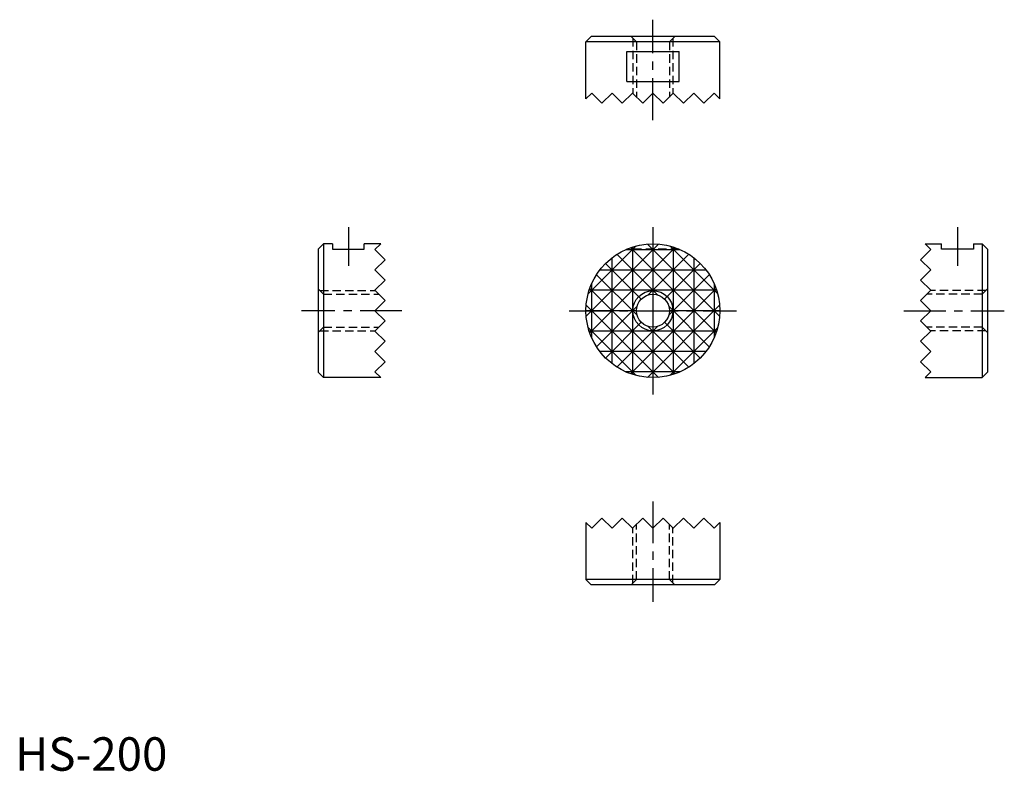
# Model space of a CAD drawing. Extents: x 1 to 148, y 0 to 112.
import ezdxf

# ---------------------------------------------------------------- set-up
doc = ezdxf.new("R2010")
doc.units = 0
doc.header["$LTSCALE"] = 5
doc.header["$MEASUREMENT"] = 0
doc.linetypes.add('CENTER', pattern=[2, 1.25, -0.25, 0.25, -0.25])
doc.linetypes.add('HIDDEN', pattern=[0.375, 0.25, -0.125])
doc.layers.get('0').update_dxf_attribs({"linetype": 'CONTINUOUS'})
for name, color, linetype in [('1', 1, 'CENTER'), ('2', 2, 'HIDDEN'), ('3', 3, 'CONTINUOUS')]:
    doc.layers.add(name, color=color, linetype=linetype)
doc.styles.add('Standard1', font='ARIAL.TTF')

# ---------------------------------------------------------------- blocks, each defined once
blk = doc.blocks.new('HS200A')
for radius in [10, 2.4585]:
    blk.add_circle((0, 0), radius)
at = {"layer": '1'}
for p, q in [((0, 12.5), (0, -12.5)), ((-12.5, 0), (12.5, 0))]:
    blk.add_line(p, q, dxfattribs=at)
at = {"layer": '2'}
blk.add_line((3.919184, 9.2), (-3.919184, 9.2), dxfattribs=at)
at = {"layer": '3'}
for p, q in [((-9.966146, -0.822146), (0.822146, 9.966146)), ((-9.679125, 2.512875), (-2.512875, 9.679125)), ((3.332415, 9.428415), (-9.428415, -3.332415)), ((-4.048119, 9.144), (4.048119, 9.144)), ((-3.332415, 9.428415), (9.428415, -3.332415)), ((-3.048, 9.524164), (-3.048, -9.524164)), ((-0.822146, 9.966146), (9.966146, -0.822146)), ((0, 10), (0, 2.4585)), ((2.512875, 9.679125), (9.679125, 2.512875)), ((3.048, 9.524164), (3.048, -9.524164)), ((-6.096, -7.927092), (-6.096, 7.927092)), ((-5.380884, 8.428884), (0.687618, 2.360382)), ((5.380884, 8.428884), (-0.687618, 2.360382)), ((6.096, 7.927092), (6.096, -7.927092)), ((-7.927092, 6.096), (7.927092, 6.096)), ((-7.071068, 7.071068), (-1.738422, 1.738422)), ((7.071068, 7.071068), (1.738422, 1.738422)), ((-8.428884, 5.380884), (-2.360382, -0.687618)), ((8.428884, 5.380884), (2.360382, -0.687618)), ((9.524164, 3.048), (-9.524164, 3.048)), ((-9.428415, 3.332415), (3.332415, -9.428415)), ((-9.144, -4.048119), (-9.144, 4.048119)), ((9.428415, 3.332415), (-3.332415, -9.428415)), ((9.144, 4.048119), (9.144, -4.048119)), ((-2.4585, 0), (-10, 0)), ((0.822146, -9.966146), (-9.966146, 0.822146)), ((-2.360382, 0.687618), (-8.428884, -5.380884)), ((9.966146, 0.822146), (-0.822146, -9.966146)), ((2.360382, 0.687618), (8.428884, -5.380884)), ((10, 0), (2.4585, 0)), ((-2.512875, -9.679125), (-9.679125, -2.512875)), ((-1.738422, -1.738422), (-7.071068, -7.071068)), ((0.687618, -2.360382), (-5.380884, -8.428884)), ((-0.687618, -2.360382), (5.380884, -8.428884)), ((0, -2.4585), (0, -10)), ((1.738422, -1.738422), (7.071068, -7.071068)), ((9.679125, -2.512875), (2.512875, -9.679125)), ((9.524164, -3.048), (-9.524164, -3.048)), ((7.927092, -6.096), (-7.927092, -6.096)), ((4.048119, -9.144), (-4.048119, -9.144))]:
    blk.add_line(p, q, dxfattribs=at)
blk.add_circle((0, 0), 3, dxfattribs=at)
blk = doc.blocks.new('HS200B')
for p, q in [((-8.476, 9.144), (-10, 7.62)), ((-9.332, 10), (-8.476, 9.144)), ((-9.332, 10), (-6.875, 10)), ((-6.875, 9.2), (-6.875, 10)), ((-2.125, 9.2), (-6.875, 9.2)), ((-2.125, 10), (-0.8, 10)), ((-2.125, 10), (-2.125, 9.2)), ((-0.8, 10), (-0.8, -10)), ((0, 9.2), (-0.8, 10)), ((0, 9.2), (0, -9.2)), ((-10, 7.62), (-8.476, 6.096)), ((-8.476, 6.096), (-10, 4.572)), ((-10, 4.572), (-8.476, 3.048)), ((-8.476, 3.048), (-10, 1.524)), ((-10, 1.524), (-8.476, 0)), ((-10, -1.524), (-8.476, 0)), ((-8.476, -3.048), (-10, -1.524)), ((-10, -4.572), (-8.476, -3.048)), ((-8.476, -6.096), (-10, -4.572)), ((-10, -7.62), (-8.476, -6.096)), ((-8.476, -9.144), (-10, -7.62)), ((-9.332, -10), (-8.476, -9.144)), ((-9.332, -10), (-0.8, -10)), ((0, -9.2), (-0.8, -10))]:
    blk.add_line(p, q)
at = {"layer": '1'}
for p, q in [((-4.5, 12.5), (-4.5, 6.7)), ((-12.5, 0), (2.5, 0))]:
    blk.add_line(p, q, dxfattribs=at)
at = {"layer": '2'}
for p, q in [((-0.2585, 3), (-8.524, 3)), ((0, 3.2585), (-0.8, 2.4585)), ((-0.8, 2.4585), (-9.0655, 2.4585)), ((-0.8, -2.4585), (-9.0655, -2.4585)), ((-0.8, -2.4585), (0, -3.2585)), ((-0.2585, -3), (-8.524, -3))]:
    blk.add_line(p, q, dxfattribs=at)

msp = doc.modelspace()

# ---------------------------------------------------------------- linework, layer by layer
for p, q in [((86.094225, 109.747285), (85.294225, 108.947285)), ((85.294225, 100.415285), (85.294225, 108.947285)), ((105.294225, 108.947285), (85.294225, 108.947285)), ((104.494225, 109.747285), (86.094225, 109.747285)), ((104.494225, 109.747285), (105.294225, 108.947285)), ((105.294225, 100.415285), (105.294225, 108.947285)), ((91.375042, 102.997285), (91.375042, 107.497285)), ((91.375042, 107.497285), (99.213409, 107.497285)), ((99.213409, 102.997285), (99.213409, 107.497285)), ((91.375042, 102.997285), (99.213409, 102.997285)), ((85.294225, 100.415285), (86.150225, 101.271285)), ((86.150225, 101.271285), (87.674225, 99.747285)), ((87.674225, 99.747285), (89.198225, 101.271285)), ((89.198225, 101.271285), (90.722225, 99.747285)), ((90.722225, 99.747285), (92.246225, 101.271285)), ((92.246225, 101.271285), (93.770225, 99.747285)), ((93.770225, 99.747285), (95.294225, 101.271285)), ((96.818225, 99.747285), (95.294225, 101.271285)), ((98.342225, 101.271285), (96.818225, 99.747285)), ((99.866225, 99.747285), (98.342225, 101.271285)), ((101.390225, 101.271285), (99.866225, 99.747285)), ((102.914225, 99.747285), (101.390225, 101.271285)), ((104.438225, 101.271285), (102.914225, 99.747285)), ((105.294225, 100.415285), (104.438225, 101.271285)), ((45.294225, 77.953055), (46.094225, 78.753055)), ((47.419225, 78.753055), (46.094225, 78.753055)), ((46.094225, 78.753055), (46.094225, 58.753055)), ((47.419225, 78.753055), (47.419225, 77.953055)), ((52.169225, 77.953055), (52.169225, 78.753055)), ((54.626225, 78.753055), (52.169225, 78.753055)), ((54.626225, 78.753055), (53.770225, 77.897055)), ((45.294225, 77.953055), (45.294225, 59.553055)), ((47.419225, 77.953055), (52.169225, 77.953055)), ((53.770225, 77.897055), (55.294225, 76.373055)), ((55.294225, 76.373055), (53.770225, 74.849055)), ((53.770225, 74.849055), (55.294225, 73.325055)), ((55.294225, 73.325055), (53.770225, 71.801055)), ((53.770225, 71.801055), (55.294225, 70.277055)), ((55.294225, 70.277055), (53.770225, 68.753055)), ((55.294225, 67.229055), (53.770225, 68.753055)), ((53.770225, 65.705055), (55.294225, 67.229055)), ((55.294225, 64.181055), (53.770225, 65.705055)), ((53.770225, 62.657055), (55.294225, 64.181055)), ((55.294225, 61.133055), (53.770225, 62.657055)), ((53.770225, 59.609055), (55.294225, 61.133055)), ((45.294225, 59.553055), (46.094225, 58.753055)), ((54.626225, 58.753055), (53.770225, 59.609055)), ((54.626225, 58.753055), (46.094225, 58.753055)), ((85.294225, 37.090825), (86.150225, 36.234825)), ((85.294225, 37.090825), (85.294225, 28.558825)), ((86.150225, 36.234825), (87.674225, 37.758825)), ((87.674225, 37.758825), (89.198225, 36.234825)), ((89.198225, 36.234825), (90.722225, 37.758825)), ((90.722225, 37.758825), (92.246225, 36.234825)), ((92.246225, 36.234825), (93.770225, 37.758825)), ((93.770225, 37.758825), (95.294225, 36.234825)), ((96.818225, 37.758825), (95.294225, 36.234825)), ((98.342225, 36.234825), (96.818225, 37.758825)), ((99.866225, 37.758825), (98.342225, 36.234825)), ((101.390225, 36.234825), (99.866225, 37.758825)), ((102.914225, 37.758825), (101.390225, 36.234825)), ((104.438225, 36.234825), (102.914225, 37.758825)), ((105.294225, 37.090825), (104.438225, 36.234825)), ((105.294225, 37.090825), (105.294225, 28.558825)), ((105.294225, 28.558825), (85.294225, 28.558825)), ((86.094225, 27.758825), (85.294225, 28.558825)), ((104.494225, 27.758825), (105.294225, 28.558825)), ((104.494225, 27.758825), (86.094225, 27.758825))]:
    msp.add_line(p, q)
at = {"layer": '1'}
for p, q in [((95.294225, 97.247285), (95.294225, 112.247285)), ((49.794225, 81.253055), (49.794225, 75.453055)), ((57.794225, 68.753055), (42.794225, 68.753055)), ((95.294225, 40.258825), (95.294225, 25.258825))]:
    msp.add_line(p, q, dxfattribs=at)
at = {"layer": '2'}
for p, q in [((92.835725, 108.947285), (92.035725, 109.747285)), ((92.294225, 109.488785), (92.294225, 101.223285)), ((92.835725, 108.947285), (92.835725, 100.681785)), ((98.552725, 109.747285), (97.752725, 108.947285)), ((97.752725, 108.947285), (97.752725, 100.681785)), ((98.294225, 109.488785), (98.294225, 101.223285)), ((45.294225, 72.011555), (46.094225, 71.211555)), ((45.552725, 71.753055), (53.818225, 71.753055)), ((46.094225, 71.211555), (54.359725, 71.211555)), ((46.094225, 66.294555), (45.294225, 65.494555)), ((46.094225, 66.294555), (54.359725, 66.294555)), ((45.552725, 65.753055), (53.818225, 65.753055)), ((92.835725, 28.558825), (92.835725, 36.824325)), ((97.752725, 28.558825), (97.752725, 36.824325)), ((92.294225, 28.017325), (92.294225, 36.282825)), ((98.294225, 28.017325), (98.294225, 36.282825)), ((92.835725, 28.558825), (92.035725, 27.758825)), ((98.552725, 27.758825), (97.752725, 28.558825))]:
    msp.add_line(p, q, dxfattribs=at)

# ---------------------------------------------------------------- block references
for name, p in [('HS200A', (95.294225, 68.753055)), ('HS200B', (145.294268, 68.753055))]:
    msp.add_blockref(name, p)

# ---------------------------------------------------------------- texts
at = {"color": 3, "style": 'Standard1'}
msp.add_text('HS-200', height=5, dxfattribs=at).set_placement((0, 0))

doc.saveas('drawing.dxf')
